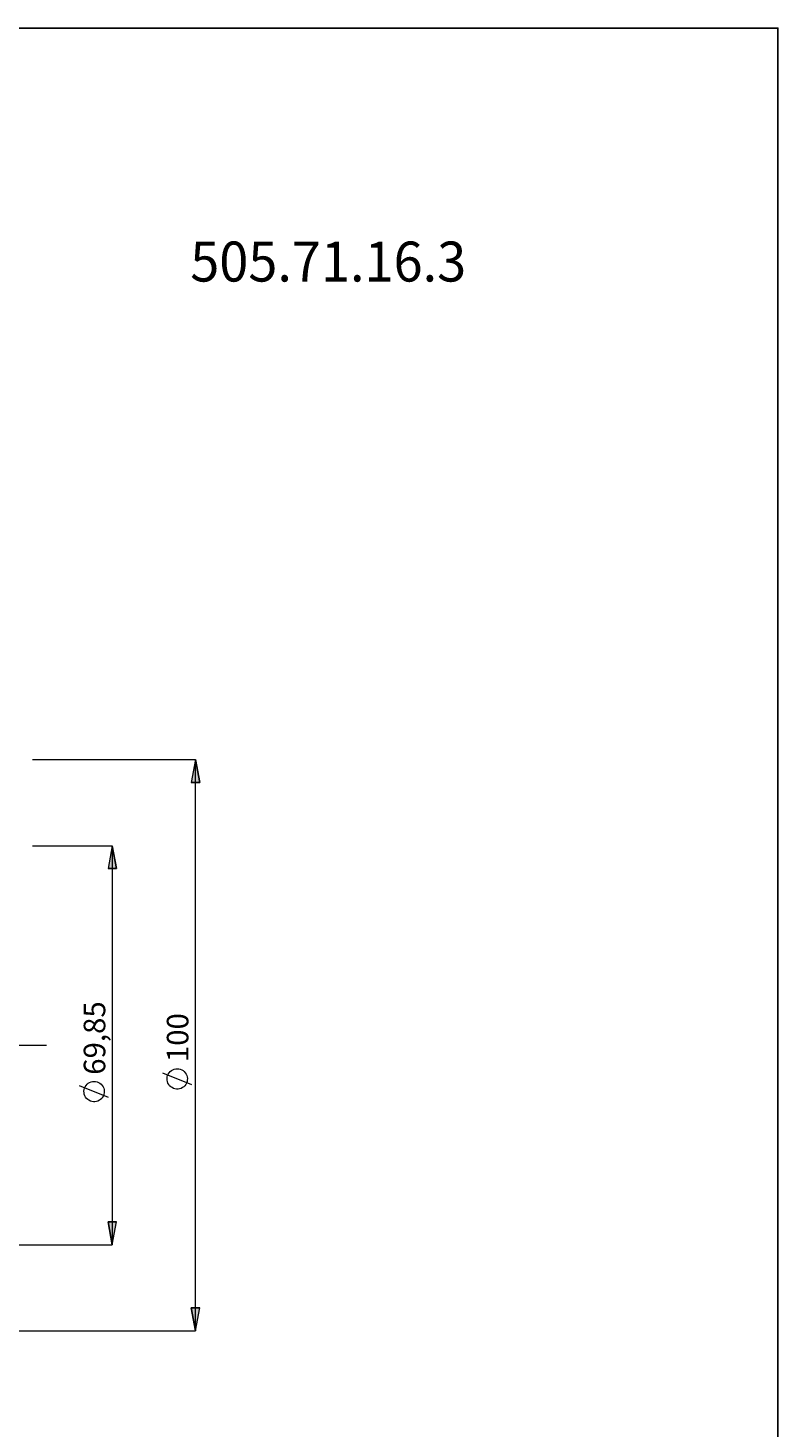
# Model space of a CAD drawing. Extents: x 13 to 827, y 18 to 576.
# Drawn here: x 641 to 827, y 228 to 576 of the extents above; entities that cross this region are included whole.
import ezdxf

# ---------------------------------------------------------------- set-up
doc = ezdxf.new("R2010")
doc.units = 0
doc.header["$MEASUREMENT"] = 0
doc.linetypes.add('AI-Linetype-0', pattern=[54, 43.200001, -3.6, 3.6, -3.6])
doc.layers.add('Ebene 1', color=7, linetype='Continuous', lineweight=0)

msp = doc.modelspace()

# ---------------------------------------------------------------- hatches: boundary and pattern name
at = {"layer": 'Ebene 1', "true_color": 0x400040, "transparency": 33554687}
h = msp.add_hatch(color=208, dxfattribs=at)
h.dxf.hatch_style = 2
edge = h.paths.add_edge_path()
edge.add_spline(control_points=[(682.89, 252.48), (682.89, 252.48), (681.82, 258.15), (681.82, 258.15), (681.82, 258.15), (683.95, 258.15), (683.95, 258.15)], knot_values=[0, 0, 0, 0, 1, 1, 1, 2, 2, 2, 2], degree=3, periodic=0)
edge.add_line((683.95, 258.15), (682.89, 252.48))
edge = h.paths.add_edge_path()
edge.add_spline(control_points=[(682.89, 394.18), (682.89, 394.18), (683.95, 388.51), (683.95, 388.51), (683.95, 388.51), (681.82, 388.51), (681.82, 388.51)], knot_values=[0, 0, 0, 0, 1, 1, 1, 2, 2, 2, 2], degree=3, periodic=0)
edge.add_line((681.82, 388.51), (682.89, 394.18))
h = msp.add_hatch(color=208, dxfattribs=at)
h.dxf.hatch_style = 2
edge = h.paths.add_edge_path()
edge.add_spline(control_points=[(662.29, 372.83), (662.29, 372.83), (663.35, 367.16), (663.35, 367.16), (663.35, 367.16), (661.23, 367.16), (661.23, 367.16)], knot_values=[0, 0, 0, 0, 1, 1, 1, 2, 2, 2, 2], degree=3, periodic=0)
edge.add_line((661.23, 367.16), (662.29, 372.83))
edge = h.paths.add_edge_path()
edge.add_spline(control_points=[(662.29, 273.83), (662.29, 273.83), (661.23, 279.5), (661.23, 279.5), (661.23, 279.5), (663.35, 279.5), (663.35, 279.5)], knot_values=[0, 0, 0, 0, 1, 1, 1, 2, 2, 2, 2], degree=3, periodic=0)
edge.add_line((663.35, 279.5), (662.29, 273.83))

# ---------------------------------------------------------------- linework, layer by layer
at = {"layer": 'Ebene 1', "color": 208, "linetype": 'AI-Linetype-0', "lineweight": 18, "true_color": 0x400040}
msp.add_line((206.91, 323.33), (645.99, 323.33), dxfattribs=at)
at = {"layer": 'Ebene 1', "color": 18, "lineweight": 25, "true_color": 0x000000}
msp.add_lwpolyline([(12.7, 18.32), (12.7, 575.68), (827.3, 575.68), (827.3, 18.32)], close=True, dxfattribs=at)
at = {"layer": 'Ebene 1', "color": 208, "lineweight": 18, "true_color": 0x400040}
for points in [[(642.48, 394.18), (642.48, 394.18), (682.89, 394.18), (682.89, 394.18)], [(682.89, 252.48), (682.89, 252.48), (682.89, 394.18), (682.89, 394.18)], [(642.48, 372.83), (642.48, 372.83), (662.29, 372.83), (662.29, 372.83)], [(662.29, 372.83), (662.29, 372.83), (662.29, 273.83), (662.29, 273.83)], [(681.99, 313.54), (681.99, 313.54), (674.79, 316.42), (674.79, 316.42)], [(661.39, 310.4), (661.39, 310.4), (654.19, 313.28), (654.19, 313.28)], [(496.04, 273.83), (496.04, 273.83), (662.29, 273.83), (662.29, 273.83)], [(498.2, 252.48), (498.2, 252.48), (682.89, 252.48), (682.89, 252.48)]]:
    msp.add_open_spline(points, degree=3, dxfattribs=at)
for points, knots in [([(682.89, 394.18), (682.89, 394.18), (683.95, 388.51), (683.95, 388.51), (683.95, 388.51), (681.82, 388.51), (681.82, 388.51), (681.82, 388.51), (682.89, 394.18), (682.89, 394.18)], [0, 0, 0, 0, 1, 1, 1, 2, 2, 2, 3, 3, 3, 3]), ([(662.29, 372.83), (662.29, 372.83), (663.35, 367.16), (663.35, 367.16), (663.35, 367.16), (661.23, 367.16), (661.23, 367.16), (661.23, 367.16), (662.29, 372.83), (662.29, 372.83)], [0, 0, 0, 0, 1, 1, 1, 2, 2, 2, 3, 3, 3, 3]), ([(678.39, 317.5), (678.39, 317.5), (678, 317.47), (678, 317.47), (678, 317.47), (677.63, 317.38), (677.63, 317.38), (677.63, 317.38), (677.27, 317.24), (677.27, 317.24), (677.27, 317.24), (676.94, 317.04), (676.94, 317.04), (676.94, 317.04), (676.64, 316.8), (676.64, 316.8), (676.64, 316.8), (676.38, 316.51), (676.38, 316.51), (676.38, 316.51), (676.17, 316.18), (676.17, 316.18), (676.17, 316.18), (676.01, 315.83), (676.01, 315.83), (676.01, 315.83), (675.91, 315.46), (675.91, 315.46), (675.91, 315.46), (675.87, 315.08), (675.87, 315.08), (675.87, 315.08), (675.88, 314.69), (675.88, 314.69), (675.88, 314.69), (675.96, 314.31), (675.96, 314.31), (675.96, 314.31), (676.09, 313.95), (676.09, 313.95), (676.09, 313.95), (676.27, 313.61), (676.27, 313.61), (676.27, 313.61), (676.5, 313.3), (676.5, 313.3), (676.5, 313.3), (676.78, 313.04), (676.78, 313.04), (676.78, 313.04), (677.1, 312.81), (677.1, 312.81), (677.1, 312.81), (677.44, 312.64), (677.44, 312.64), (677.44, 312.64), (677.81, 312.53), (677.81, 312.53), (677.81, 312.53), (678.19, 312.47), (678.19, 312.47), (678.19, 312.47), (678.58, 312.47), (678.58, 312.47), (678.58, 312.47), (678.96, 312.53), (678.96, 312.53), (678.96, 312.53), (679.33, 312.64), (679.33, 312.64), (679.33, 312.64), (679.67, 312.81), (679.67, 312.81), (679.67, 312.81), (679.99, 313.04), (679.99, 313.04), (679.99, 313.04), (680.27, 313.3), (680.27, 313.3), (680.27, 313.3), (680.5, 313.61), (680.5, 313.61), (680.5, 313.61), (680.68, 313.95), (680.68, 313.95), (680.68, 313.95), (680.82, 314.31), (680.82, 314.31), (680.82, 314.31), (680.89, 314.69), (680.89, 314.69), (680.89, 314.69), (680.9, 315.08), (680.9, 315.08), (680.9, 315.08), (680.86, 315.46), (680.86, 315.46), (680.86, 315.46), (680.76, 315.83), (680.76, 315.83), (680.76, 315.83), (680.6, 316.18), (680.6, 316.18), (680.6, 316.18), (680.39, 316.51), (680.39, 316.51), (680.39, 316.51), (680.13, 316.8), (680.13, 316.8), (680.13, 316.8), (679.84, 317.04), (679.84, 317.04), (679.84, 317.04), (679.5, 317.24), (679.5, 317.24), (679.5, 317.24), (679.15, 317.38), (679.15, 317.38), (679.15, 317.38), (678.77, 317.47), (678.77, 317.47), (678.77, 317.47), (678.39, 317.5), (678.39, 317.5)], [0, 0, 0, 0, 1, 1, 1, 2, 2, 2, 3, 3, 3, 4, 4, 4, 5, 5, 5, 6, 6, 6, 7, 7, 7, 8, 8, 8, 9, 9, 9, 10, 10, 10, 11, 11, 11, 12, 12, 12, 13, 13, 13, 14, 14, 14, 15, 15, 15, 16, 16, 16, 17, 17, 17, 18, 18, 18, 19, 19, 19, 20, 20, 20, 21, 21, 21, 22, 22, 22, 23, 23, 23, 24, 24, 24, 25, 25, 25, 26, 26, 26, 27, 27, 27, 28, 28, 28, 29, 29, 29, 30, 30, 30, 31, 31, 31, 32, 32, 32, 33, 33, 33, 34, 34, 34, 35, 35, 35, 36, 36, 36, 37, 37, 37, 38, 38, 38, 39, 39, 39, 40, 40, 40, 41, 41, 41, 41]), ([(657.79, 314.36), (657.79, 314.36), (657.4, 314.33), (657.4, 314.33), (657.4, 314.33), (657.03, 314.24), (657.03, 314.24), (657.03, 314.24), (656.67, 314.1), (656.67, 314.1), (656.67, 314.1), (656.34, 313.9), (656.34, 313.9), (656.34, 313.9), (656.04, 313.65), (656.04, 313.65), (656.04, 313.65), (655.78, 313.37), (655.78, 313.37), (655.78, 313.37), (655.57, 313.04), (655.57, 313.04), (655.57, 313.04), (655.42, 312.69), (655.42, 312.69), (655.42, 312.69), (655.31, 312.32), (655.31, 312.32), (655.31, 312.32), (655.27, 311.93), (655.27, 311.93), (655.27, 311.93), (655.29, 311.55), (655.29, 311.55), (655.29, 311.55), (655.36, 311.17), (655.36, 311.17), (655.36, 311.17), (655.49, 310.81), (655.49, 310.81), (655.49, 310.81), (655.67, 310.47), (655.67, 310.47), (655.67, 310.47), (655.91, 310.16), (655.91, 310.16), (655.91, 310.16), (656.19, 309.89), (656.19, 309.89), (656.19, 309.89), (656.5, 309.67), (656.5, 309.67), (656.5, 309.67), (656.85, 309.5), (656.85, 309.5), (656.85, 309.5), (657.21, 309.38), (657.21, 309.38), (657.21, 309.38), (657.6, 309.32), (657.6, 309.32), (657.6, 309.32), (657.98, 309.32), (657.98, 309.32), (657.98, 309.32), (658.36, 309.38), (658.36, 309.38), (658.36, 309.38), (658.73, 309.5), (658.73, 309.5), (658.73, 309.5), (659.08, 309.67), (659.08, 309.67), (659.08, 309.67), (659.39, 309.89), (659.39, 309.89), (659.39, 309.89), (659.67, 310.16), (659.67, 310.16), (659.67, 310.16), (659.9, 310.47), (659.9, 310.47), (659.9, 310.47), (660.09, 310.81), (660.09, 310.81), (660.09, 310.81), (660.22, 311.17), (660.22, 311.17), (660.22, 311.17), (660.29, 311.55), (660.29, 311.55), (660.29, 311.55), (660.31, 311.93), (660.31, 311.93), (660.31, 311.93), (660.26, 312.32), (660.26, 312.32), (660.26, 312.32), (660.16, 312.69), (660.16, 312.69), (660.16, 312.69), (660, 313.04), (660, 313.04), (660, 313.04), (659.79, 313.37), (659.79, 313.37), (659.79, 313.37), (659.54, 313.65), (659.54, 313.65), (659.54, 313.65), (659.24, 313.9), (659.24, 313.9), (659.24, 313.9), (658.91, 314.1), (658.91, 314.1), (658.91, 314.1), (658.55, 314.24), (658.55, 314.24), (658.55, 314.24), (658.17, 314.33), (658.17, 314.33), (658.17, 314.33), (657.79, 314.36), (657.79, 314.36)], [0, 0, 0, 0, 1, 1, 1, 2, 2, 2, 3, 3, 3, 4, 4, 4, 5, 5, 5, 6, 6, 6, 7, 7, 7, 8, 8, 8, 9, 9, 9, 10, 10, 10, 11, 11, 11, 12, 12, 12, 13, 13, 13, 14, 14, 14, 15, 15, 15, 16, 16, 16, 17, 17, 17, 18, 18, 18, 19, 19, 19, 20, 20, 20, 21, 21, 21, 22, 22, 22, 23, 23, 23, 24, 24, 24, 25, 25, 25, 26, 26, 26, 27, 27, 27, 28, 28, 28, 29, 29, 29, 30, 30, 30, 31, 31, 31, 32, 32, 32, 33, 33, 33, 34, 34, 34, 35, 35, 35, 36, 36, 36, 37, 37, 37, 38, 38, 38, 39, 39, 39, 40, 40, 40, 41, 41, 41, 41]), ([(662.29, 273.83), (662.29, 273.83), (661.23, 279.5), (661.23, 279.5), (661.23, 279.5), (663.35, 279.5), (663.35, 279.5), (663.35, 279.5), (662.29, 273.83), (662.29, 273.83)], [0, 0, 0, 0, 1, 1, 1, 2, 2, 2, 3, 3, 3, 3]), ([(682.89, 252.48), (682.89, 252.48), (681.82, 258.15), (681.82, 258.15), (681.82, 258.15), (683.95, 258.15), (683.95, 258.15), (683.95, 258.15), (682.89, 252.48), (682.89, 252.48)], [0, 0, 0, 0, 1, 1, 1, 2, 2, 2, 3, 3, 3, 3])]:
    msp.add_open_spline(points, degree=3, knots=knots, dxfattribs=at)
at = {"layer": 'Ebene 1'}
for points in [[(682.89, 394.18), (682.89, 394.18), (683.95, 388.51), (683.95, 388.51), (683.95, 388.51), (681.82, 388.51), (681.82, 388.51)], [(662.29, 372.83), (662.29, 372.83), (663.35, 367.16), (663.35, 367.16), (663.35, 367.16), (661.23, 367.16), (661.23, 367.16)], [(662.29, 273.83), (662.29, 273.83), (661.23, 279.5), (661.23, 279.5), (661.23, 279.5), (663.35, 279.5), (663.35, 279.5)], [(682.89, 252.48), (682.89, 252.48), (681.82, 258.15), (681.82, 258.15), (681.82, 258.15), (683.95, 258.15), (683.95, 258.15)]]:
    msp.add_open_spline(points, degree=3, knots=[0, 0, 0, 0, 1, 1, 1, 2, 2, 2, 2], dxfattribs=at)

# ---------------------------------------------------------------- texts
at = {"layer": 'Ebene 1', "char_height": 0.2, "attachment_point": 7}
for s, insert in [('\\C18;\\c0;\\FCentury Gothic|b0|i0|c1;\\H9.912000;\\W0.958968;505.71.16.3', (681.62, 512.79)), ('\\C18;\\c0;\\FCentury Gothic|b0|i0|c1;\\H9.912000;\\W0.975070; ', (677.84, 512.79))]:
    msp.add_mtext(s, dxfattribs=dict(at, insert=insert))
at = {"layer": 'Ebene 1', "char_height": 0.2, "attachment_point": 7, "rotation": 90}
for s, insert in [('\\C208;\\c4194368;\\FCentury Gothic|b0|i0|c1;\\H5.351843;\\W1.000302;69,85  ', (660.56, 316)), ('\\C208;\\c4194368;\\FCentury Gothic|b0|i0|c1;\\H5.351843;\\W1.000302;100  ', (681.16, 319.14))]:
    msp.add_mtext(s, dxfattribs=dict(at, insert=insert))

doc.saveas('drawing.dxf')
